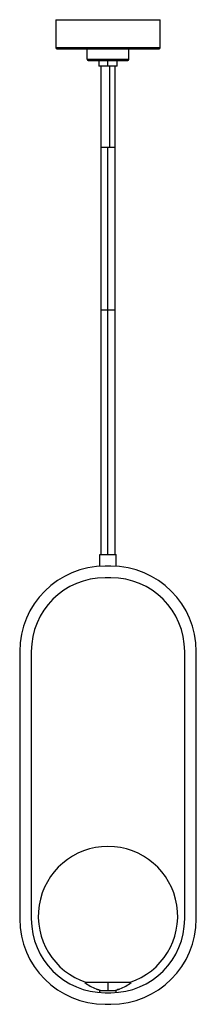
# Model space of a CAD drawing. Units: millimetres. Extents: x -76 to 76, y -836 to 11.
import ezdxf

# ---------------------------------------------------------------- set-up
doc = ezdxf.new("R2010")
doc.units = ezdxf.units.MM

msp = doc.modelspace()

# ---------------------------------------------------------------- linework, layer by layer
at = {"color": 7, "linetype": 'Continuous', "lineweight": 25}
for p, q in [((-45, 11.03), (-45, -12.97)), ((-45, 11.03), (45, 11.03)), ((45, -12.97), (45, 11.03)), ((-45, -12.97), (45, -12.97)), ((-44, -13.97), (44, -13.97)), ((-18, -22.97), (-18, -13.97)), ((18, -22.97), (18, -13.97)), ((-18, -22.97), (18, -22.97)), ((-17, -23.97), (17, -23.97)), ((-8, -23.97), (-8, -28.97)), ((0, -28.97), (0, -23.97)), ((8, -28.97), (8, -23.97)), ((8, -28.97), (-8, -28.97)), ((-6.25, -28.97), (-6.25, -448.97)), ((1.52, -98.97), (1.52, -28.97)), ((6.25, -448.97), (6.25, -28.97)), ((6.25, -98.97), (-6.25, -98.97)), ((0, -448.97), (0, -98.97)), ((6.25, -238.97), (-6.25, -238.97)), ((-7, -458.97), (-7, -448.97)), ((-7, -448.97), (7, -448.97)), ((7, -458.97), (7, -448.97)), ((-6, -459.05), (-6, -458.97)), ((2.5, -458.97), (-2.5, -458.97)), ((6, -459.05), (6, -458.97)), ((2.5, -468.97), (-2.5, -468.97)), ((-76, -532.47), (-76, -762.47)), ((-66, -532.47), (-66, -762.47)), ((66, -762.47), (66, -532.47)), ((76, -762.47), (76, -532.47)), ((20, -817.21), (-20, -817.21)), ((0, -817.21), (0, -823.97)), ((-7, -825.81), (-7, -823.97)), ((-7, -823.97), (7, -823.97)), ((-2.5, -825.97), (2.5, -825.97)), ((7, -825.81), (7, -823.97)), ((-2.5, -835.97), (2.5, -835.97))]:
    msp.add_line(p, q, dxfattribs=at)
for centre, radius, start, end in [((-44, -12.97), 1, 180, 270), ((44, -12.97), 1, 270, 0), ((-17, -22.97), 1, 180, 270), ((17, -22.97), 1, 270, 360), ((-2.5, -532.47), 73.5, 90, 180), ((2.5, -532.47), 73.5, 0, 90), ((-2.5, -532.47), 63.5, 90, 180), ((2.5, -532.47), 63.5, 0, 90), ((0, -760.17), 60, 288.06969, 251.93031), ((-2.5, -762.47), 73.5, 180, 270), ((-2.5, -762.47), 63.5, 180, 270), ((2.5, -762.47), 73.5, 270, 0), ((2.5, -762.47), 63.5, 270, 0), ((2.04, -789.56), 35.35, 231.44469, 249.6697), ((-2.04, -789.56), 35.35, 290.33391, 308.55531), ((2.04, -789.56), 35.35, 254.76963, 256.69628), ((-2.04, -789.56), 35.35, 283.30372, 285.22554)]:
    msp.add_arc(centre, radius, start, end, dxfattribs=at)
for points, knots in [([(-10.25, -822.71), (-10.24, -822.71), (-10.23, -822.72), (-10.14, -822.75), (-10, -822.79), (-9.74, -822.87), (-9.32, -823.01), (-8.94, -823.13), (-8.75, -823.19)], [0, 0, 0, 0, 0.123683, 0.249425, 0.374545, 0.500648, 0.750376, 1, 1, 1, 1]), ([(-8.75, -823.19), (-8.56, -823.25), (-8.18, -823.37), (-7.76, -823.51), (-7.5, -823.59), (-7.36, -823.64), (-7.27, -823.67), (-7.24, -823.68), (-7.27, -823.67), (-7.28, -823.67)], [0, 0, 0, 0, 0.221526, 0.443696, 0.556273, 0.666596, 0.778104, 0.889128, 1, 1, 1, 1]), ([(7.25, -823.67), (7.26, -823.67), (7.27, -823.67), (7.36, -823.64), (7.5, -823.59), (7.76, -823.51), (8.17, -823.37), (8.56, -823.25), (8.75, -823.19)], [0, 0, 0, 0, 0.124276, 0.2498577, 0.3739382, 0.5007009, 0.7504776, 1, 1, 1, 1]), ([(8.75, -823.19), (8.55, -823.25), (8.35, -823.32), (8.19, -823.37), (8.19, -823.37)], [0, 0, 0, 0, 0.999905, 1, 1, 1, 1]), ([(8.75, -823.19), (8.94, -823.13), (9.32, -823.01), (9.74, -822.87), (10, -822.79), (10.14, -822.75), (10.23, -822.72), (10.26, -822.71), (10.25, -822.71), (10.25, -822.71)], [0, 0, 0, 0, 0.2491913, 0.4981613, 0.6240402, 0.7490197, 0.8746612, 0.9997738, 1, 1, 1, 1])]:
    msp.add_open_spline(points, degree=3, knots=knots, dxfattribs=at)

doc.saveas('drawing.dxf')
